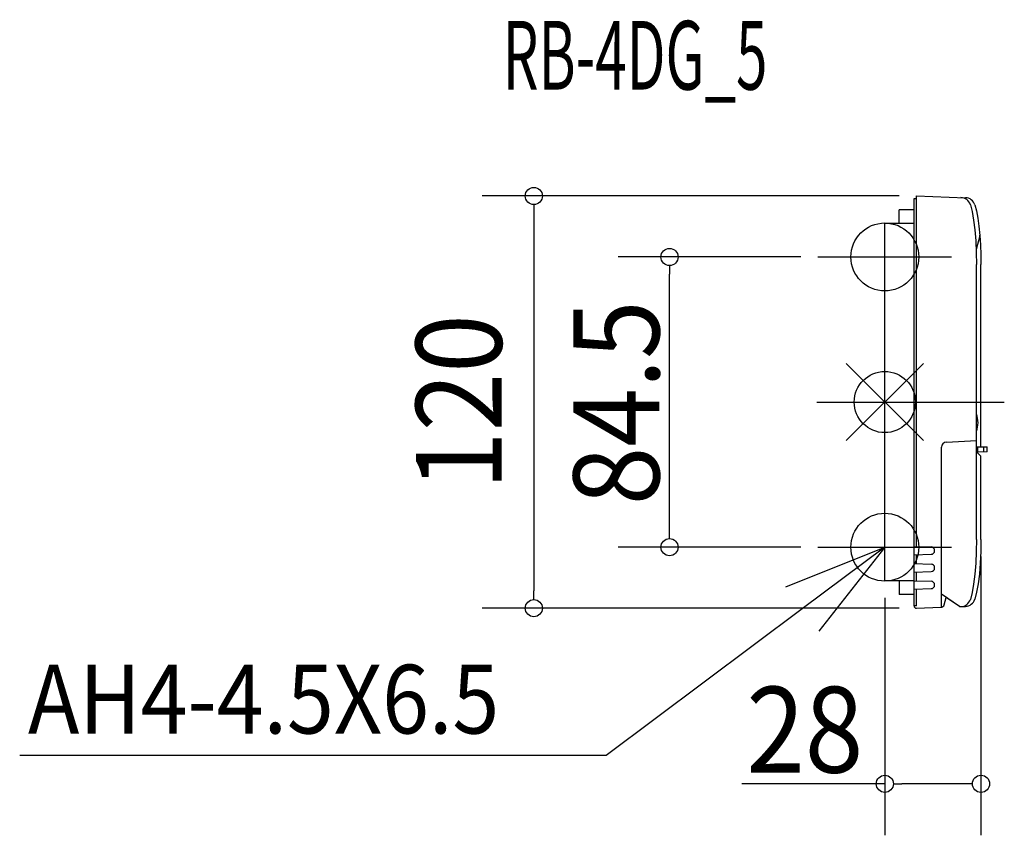
# Model space of a CAD drawing. Extents: x -252 to 35, y -126 to 111.
import ezdxf
from ezdxf.enums import TextEntityAlignment as Align

# ---------------------------------------------------------------- set-up
doc = ezdxf.new("R2010")
doc.units = 0
doc.header["$LTSCALE"] = 20
doc.header["$MEASUREMENT"] = 0
doc.header["$PDMODE"] = 35
doc.header["$PDSIZE"] = 100
doc.linetypes.add('DASHDOT', pattern=[5.5, 4, -0.6, 0.3, -0.6])
doc.layers.get('DEFPOINTS').update_dxf_attribs({"linetype": 'CONTINUOUS'})
for name, color, linetype in [('ARRANGE', 1, 'CONTINUOUS'), ('BASIS', 6, 'DASHDOT'), ('DETAIL', 5, 'CONTINUOUS'), ('ETC', 61, 'CONTINUOUS'), ('FIX', 11, 'CONTINUOUS'), ('NOTE', 4, 'CONTINUOUS'), ('OUTLINE', 3, 'CONTINUOUS'), ('SIZE', 30, 'CONTINUOUS')]:
    doc.layers.add(name, color=color, linetype=linetype)
doc.styles.get("Standard").update_dxf_attribs({"font": 'SIMPLEX', "width": 0.9, "bigfont": 'BIGFONT'})
doc.styles.add('STANDARD1', font='MONOTXT', dxfattribs={"bigfont": 'BIGFONT'})

msp = doc.modelspace()

# ---------------------------------------------------------------- linework, layer by layer
at = {"layer": 'ARRANGE', "color": 1, "linetype": 'Continuous'}
for p, q in [((11.22, 11.22), (-11.22, -11.22)), ((-11.22, 11.22), (11.22, -11.22))]:
    msp.add_line(p, q, dxfattribs=at)
msp.add_circle((0, 0), 8.9, dxfattribs=at)
at = {"layer": 'BASIS', "color": 6, "linetype": 'DASHDOT'}
msp.add_line((-19.79, 0), (34.79, 0), dxfattribs=at)
at = {"layer": 'DEFPOINTS', "color": 30, "linetype": 'Continuous'}
for p in [(-62.68, 42.25), (-19.46, 42.25), (28, -40), (-19.46, -42.25), (0, -52), (0, -111.13)]:
    msp.add_point(p, dxfattribs=at)
at = {"layer": 'DETAIL', "color": 5, "linetype": 'Continuous'}
for p, q in [((8.5, 59.28), (9.2, 59.3)), ((8.5, -59.3), (8.5, 59.28)), ((9.2, -42.02), (9.2, 60)), ((9.2, 60), (23.47, 59.5)), ((4.2, 52), (4.2, 56)), ((8.5, 56), (4.2, 56)), ((0, -52), (0, 52)), ((8.5, 52), (0, 52)), ((27.65, 48.4), (26.6, 44.45)), ((26.69, -11.2), (26.69, 40)), ((28, -13), (28, 40)), ((17.92, -11.66), (26.69, -11.2)), ((17.92, -11.66), (26.69, -11.2)), ((26.69, -40), (26.69, -11.2)), ((16.5, -59.73), (16.5, -13.16)), ((26.69, -13), (29.82, -13)), ((26.99, -13), (26.99, -14.81)), ((28.85, -14.52), (28.85, -13)), ((29.82, -14.5), (29.82, -13)), ((29.82, -14.5), (26.99, -14.56)), ((26.99, -14.81), (28, -15.73)), ((28, -40), (28, -15.73)), ((8.5, -42), (13.53, -42.18)), ((8.5, -44.5), (13.53, -44.32)), ((9.2, -47.02), (9.2, -44.48)), ((14.5, -43.32), (14.5, -43.18)), ((8.5, -47), (13.53, -47.18)), ((14.5, -48.32), (14.5, -48.18)), ((8.5, -49.5), (13.53, -49.32)), ((9.2, -52.02), (9.2, -49.48)), ((8.5, -52), (0, -52)), ((4.2, -52), (4.2, -56)), ((8.5, -52), (13.53, -52.18)), ((8.5, -54.5), (13.53, -54.32)), ((14.5, -53.32), (14.5, -53.18)), ((8.5, -56), (4.2, -56)), ((9.2, -59.35), (9.2, -54.48)), ((21.73, -59.56), (16.5, -55.9)), ((17.28, -59.01), (17.86, -56.85)), ((9.2, -59.35), (8.5, -59.35)), ((9.22, -60), (16.35, -59.75)), ((21.73, -59.56), (23.47, -59.5))]:
    msp.add_line(p, q, dxfattribs=at)
for points in [[(24.9, 57.44), (25.41, 55.45), (25.85, 52.98), (26.21, 50.11), (26.48, 46.92), (26.64, 43.51), (26.69, 40)], [(26.23, 57.39), (26.68, 55.66), (27.07, 53.57), (27.4, 51.16), (27.67, 48.48)], [(27.67, 48.48), (27.85, 45.76), (27.96, 42.91), (28, 40)], [(26.69, -40), (26.64, -43.51), (26.48, -46.92), (26.21, -50.11), (25.85, -52.98), (25.41, -55.45), (24.9, -57.44)], [(28, -40), (27.95, -43.49), (27.79, -46.88), (27.53, -50.06), (27.17, -52.92), (26.73, -55.39), (26.23, -57.39)]]:
    msp.add_lwpolyline(points, dxfattribs=at)
for centre, radius, start, end in [((22.04, 56.55), 3, 17.3272, 88), ((23.36, 56.5), 3, 17.1073, 88), ((27.16, 48.53), 0.5, 345.21, 4.7422), ((19.63, -6), 7.5, 340.4142, 19.5858), ((18, -13.16), 1.5, 93, 180), ((18, -13.16), 1.5, 93, 180), ((13.5, -43.18), 1, 0, 88), ((13.5, -43.32), 1, 269.9999, 360), ((13.5, -48.32), 1, 269.9999, 360), ((13.5, -48.18), 1, 0, 88), ((13.5, -53.32), 1, 269.9999, 360), ((13.5, -53.18), 1, 0, 88), ((9.2, -59.3), 0.701, 180.0441, 271.8917), ((16.31, -58.75), 1, 272.0001, 345.0002), ((22.04, -56.55), 3, 271.9999, 342.6725), ((23.36, -56.5), 3, 271.9999, 342.8926)]:
    msp.add_arc(centre, radius, start, end, dxfattribs=at)
at = {"layer": 'FIX', "color": 11, "linetype": 'Continuous'}
for centre in [(0, 42.25), (0, -42.25)]:
    msp.add_circle(centre, 9.88, dxfattribs=at)
at = {"layer": 'NOTE', "color": 4, "linetype": 'Continuous'}
for p, q in [((-19.46, 42.25), (19.46, 42.25)), ((-28.84, -53.78), (0, -42.25)), ((0, -42.25), (-24.03, -60.21)), ((-19.46, -42.25), (19.46, -42.25)), ((0, -42.25), (-19.21, -66.65)), ((-24.03, -60.21), (-81.14, -102.91)), ((-81.14, -102.91), (-251.88, -102.91))]:
    msp.add_line(p, q, dxfattribs=at)
at = {"layer": 'OUTLINE', "color": 3, "linetype": 'Continuous'}
for p, q in [((8.5, 59.28), (9.2, 59.3)), ((8.5, 56), (8.5, 59.28)), ((9.2, 60), (23.47, 59.5)), ((9.2, 59.3), (9.2, 60)), ((8.5, 56), (4.2, 56)), ((4.2, 52), (4.2, 56)), ((4.2, 52), (0, 52)), ((0, -52), (0, 52)), ((28, -13), (28, 40)), ((28, -13), (29.82, -13)), ((29.82, -14.5), (29.82, -13)), ((29.82, -14.5), (26.99, -14.56)), ((26.99, -14.56), (26.99, -14.81)), ((26.99, -14.81), (28, -15.73)), ((28, -40), (28, -15.73)), ((4.2, -52), (0, -52)), ((4.2, -52), (4.2, -56)), ((8.5, -56), (4.2, -56)), ((8.5, -59.3), (8.5, -56)), ((17.28, -59.01), (17.86, -56.85)), ((21.73, -59.56), (17.86, -56.85)), ((9.22, -60), (16.35, -59.75)), ((21.73, -59.56), (23.47, -59.5))]:
    msp.add_line(p, q, dxfattribs=at)
for points in [[(26.23, 57.39), (26.68, 55.66), (27.07, 53.57), (27.4, 51.16), (27.67, 48.48)], [(27.67, 48.48), (27.85, 45.76), (27.96, 42.91), (28, 40)], [(28, -40), (27.95, -43.49), (27.79, -46.88), (27.53, -50.06), (27.17, -52.92), (26.73, -55.39), (26.23, -57.39)]]:
    msp.add_lwpolyline(points, dxfattribs=at)
for centre, radius, start, end in [((23.36, 56.5), 3, 17.1073, 88), ((27.16, 48.53), 0.5, 345.21, 4.7422), ((9.2, -59.3), 0.701, 180.0441, 271.8917), ((16.31, -58.75), 1, 272.0001, 345.0002), ((23.36, -56.5), 3, 271.9999, 342.8926)]:
    msp.add_arc(centre, radius, start, end, dxfattribs=at)
at = {"layer": 'SIZE', "color": 30, "linetype": 'Continuous'}
for p, q in [((4.2, 60), (-117.2, 60)), ((-102.2, 57.5), (-102.2, 55)), ((-102.2, 55), (-102.2, -55)), ((-24.46, 42.25), (-77.68, 42.25)), ((-62.68, -37.25), (-62.68, 37.25)), ((-24.46, -42.25), (-77.68, -42.25)), ((28, -45), (28, -126.13)), ((-102.2, -57.5), (-102.2, -55)), ((0, -57), (0, -126.13)), ((4.2, -60), (-117.2, -60)), ((0, -111.13), (-41.61, -111.13)), ((23, -111.13), (5, -111.13))]:
    msp.add_line(p, q, dxfattribs=at)
at = {"layer": 'SIZE', "linetype": 'Continuous'}
for p, q in [((-62.68, 39.75), (-62.68, 37.25)), ((-62.68, -39.75), (-62.68, -37.25)), ((2.5, -111.13), (5, -111.13)), ((25.5, -111.13), (23, -111.13))]:
    msp.add_line(p, q, dxfattribs=at)
at = {"layer": 'SIZE', "color": 30, "linetype": 'Continuous'}
for centre in [(-102.2, 60), (-102.2, -60)]:
    msp.add_circle(centre, 2.5, dxfattribs=at)
at = {"layer": 'SIZE', "linetype": 'Continuous'}
for centre in [(-62.68, 42.25), (-62.68, -42.25), (0, -111.13), (28, -111.13)]:
    msp.add_circle(centre, 2.5, dxfattribs=at)

# ---------------------------------------------------------------- texts
at = {"layer": 'ETC', "color": 61, "linetype": 'Continuous', "style": 'STANDARD1', "width": 0.603059}
msp.add_text('RB-4DG_5', height=20, rotation=0, dxfattribs=at).set_placement((-111.27, 90.96))
at = {"layer": 'NOTE', "color": 4, "linetype": 'Continuous', "width": 0.9}
msp.add_text('AH4-4.5X6.5', height=20, rotation=360, dxfattribs=at).set_placement((-249.46, -96.49, 5))
at = {"layer": 'SIZE', "color": 30, "linetype": 'Continuous', "width": 0.9}
for s, p in [('84.5', (-65.67, -0.22)), ('120', (-111.54, 0))]:
    msp.add_text(s, height=25, rotation=90, dxfattribs=at).set_placement(p, align=Align.CENTER)
msp.add_text('28', height=25, dxfattribs=at).set_placement((-23.3, -107.88), align=Align.CENTER)

doc.saveas('drawing.dxf')
